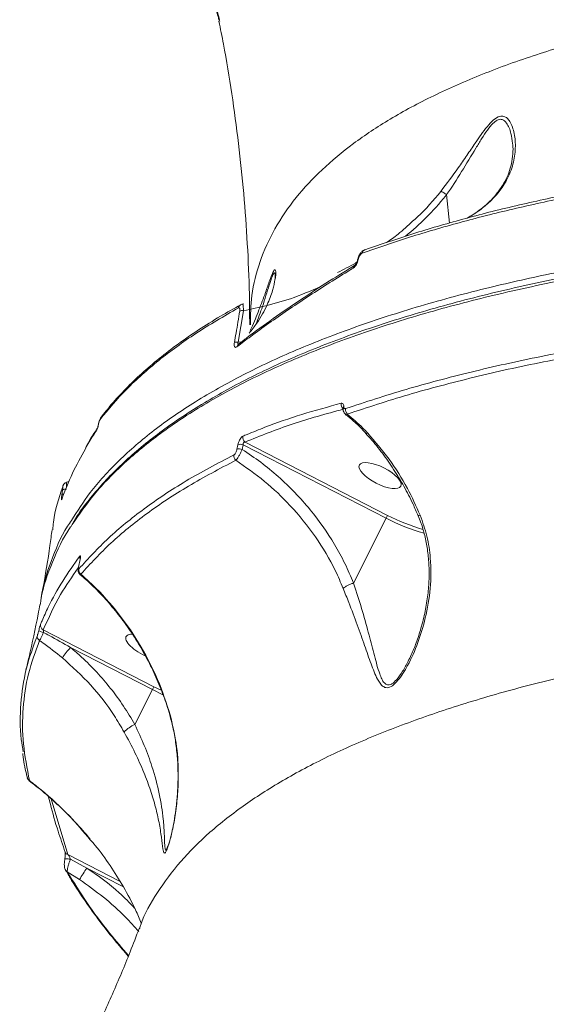
# Model space of a CAD drawing. Units: millimetres. Extents: x 683 to 19636, y -1395 to 11717.
# Drawn here: x 14030 to 14136, y 2329 to 2527 of the extents above; entities that cross this region are included whole.
import ezdxf

# ---------------------------------------------------------------- set-up
doc = ezdxf.new("R2010")
doc.units = ezdxf.units.MM
doc.layers.add('DiKom', color=7, linetype='Continuous')

msp = doc.modelspace()

# ---------------------------------------------------------------- linework, layer by layer
at = {"layer": 'DiKom', "color": 7, "linetype": 'Continuous', "lineweight": 15}
for p, q in [((14070.13, 2526.79), (14070.16, 2526.66)), ((14115.62, 2491.83), (14116.2, 2486.11)), ((14081.26, 2475.59), (14081.26, 2475.65)), ((14074.98, 2469.9), (14074.69, 2469.83)), ((14074.91, 2468.54), (14073.83, 2462.21)), ((14073.83, 2462.21), (14074.56, 2462.31)), ((14073.9, 2461.83), (14073.92, 2461.85)), ((14099.49, 2443.94), (14099.48, 2443.94)), ((14075.24, 2442.2), (14103.82, 2427.48)), ((14073.61, 2440.73), (14073.81, 2441.66)), ((14074.88, 2441.66), (14074.68, 2440.73)), ((14103.52, 2426.91), (14074.88, 2441.66)), ((14039.94, 2434.25), (14039.42, 2434.11)), ((14038.5, 2431.61), (14038.64, 2432.57)), ((14038.51, 2430.84), (14038.51, 2430.84)), ((14103.52, 2426.91), (14096.98, 2413.89)), ((14042.12, 2418.34), (14041.9, 2417.39)), ((14042.1, 2418.29), (14042.12, 2418.34)), ((14041.87, 2417.35), (14041.9, 2417.39)), ((14034.78, 2404.52), (14056.96, 2393.1)), ((14056.65, 2392.52), (14040.23, 2400.98)), ((14056.65, 2392.52), (14053.13, 2385.5)), ((14058.77, 2391.5), (14056.65, 2392.52)), ((14056.96, 2393.1), (14058.39, 2392.4)), ((14060.14, 2387.42), (14060.14, 2387.42)), ((14032.01, 2374.26), (14031.97, 2374.23)), ((14036.32, 2370.6), (14039.67, 2359.42)), ((14039.67, 2359.42), (14050.16, 2354.02)), ((14059.55, 2360.6), (14059.59, 2360.68)), ((14040.2, 2358.48), (14043.51, 2356.71)), ((14042.03, 2354.42), (14039.58, 2355.98)), ((14050.84, 2352.94), (14043.51, 2356.71)), ((14054.11, 2344.65), (14054.08, 2344.56))]:
    msp.add_line(p, q, dxfattribs=at)
at = {"layer": 'DiKom', "color": 7, "linetype": 'Continuous', "lineweight": 15, "flags": 128}
for points in [[(14099.23, 2480.76), (14099.3, 2480.78), (14099.43, 2480.8)], [(14097.93, 2478.83), (14097.83, 2478.8), (14097.79, 2478.75)], [(14038.66, 2433.22), (14038.69, 2433.36), (14038.71, 2433.4)], [(14038.46, 2430.67), (14038.5, 2430.82), (14038.51, 2430.84)], [(14060.14, 2387.42), (14060.15, 2387.43), (14060.21, 2387.46)], [(14040.2, 2358.48), (14039.97, 2358.53), (14039.73, 2358.56), (14039.52, 2358.57), (14039.34, 2358.57), (14039.2, 2358.55), (14039.12, 2358.51), (14039.08, 2358.46)]]:
    msp.add_lwpolyline(points, dxfattribs=at)
at = {"layer": 'DiKom', "color": 7, "linetype": 'Continuous', "lineweight": 15}
for centre, radius, start, end in [((14099.51, 2480.01), 0.796, 111.1254, 174.2033), ((14097.62, 2477.05), 0.714, 122.5955, 177.7892), ((14074.73, 2468.99), 0.844, 118.5035, 172.7975), ((14074.65, 2466.97), 1.59, 80.7105, 107.5095), ((14073.54, 2460.65), 1.59, 79.6632, 106.5029), ((14074.37, 2461.23), 0.761, 127.8652, 174.4576), ((14095.63, 2449.7), 1.13, 165.8468, 232.5128), ((14095.32, 2448.97), 0.476, 128.7332, 177.9825), ((14096.54, 2448.66), 1.17, 167.9459, 227.1014), ((14047.04, 2446.62), 0.884, 141.4981, 172.2633), ((14046.3, 2444.46), 0.849, 146.96, 172.5903), ((14099.64, 2444.25), 0.353, 243.8685, 305.7617), ((14075.86, 2443.11), 1.1, 167.4261, 235.8711), ((14074.13, 2439.14), 1.68, 71.1939, 108.2429), ((14074.34, 2440.06), 1.68, 71.3545, 108.3896), ((14074.07, 2439.38), 1.11, 167.964, 230.341), ((14039.2, 2431.76), 0.987, 74.9925, 125.0069), ((14038.87, 2431.22), 0.539, 85.9881, 133.7481), ((14118.43, 2419.49), 16.65, 151.3153, 153.5601), ((14121.68, 2461.93), 39.45, 242.5998, 254.4952), ((14121.44, 2461.45), 38.26, 242.5884, 254.0237), ((14043.03, 2419.1), 0.956, 168.0376, 205.6514), ((14042.89, 2416.53), 1.01, 167.9129, 235.8926), ((14035.85, 2408.98), 5.08, 246.8735, 258.3098), ((14035.18, 2405.4), 0.972, 169.0007, 245.5994), ((14034.53, 2403.2), 0.972, 167.8039, 238.2718), ((14053.84, 2388.69), 18.33, 137.9201, 146.2214), ((14068.85, 2386.45), 13.63, 150.7989, 153.5426), ((14055.11, 2380.44), 5.44, 111.3583, 139.1081), ((14032.44, 2375.06), 0.91, 194.6998, 241.8193), ((14039.9, 2360.2), 0.815, 201.2844, 253.2492), ((14039.96, 2356.75), 0.86, 211.0936, 243.8223), ((14082.81, 2329.63), 47.72, 145.4311, 148.7016)]:
    msp.add_arc(centre, radius, start, end, dxfattribs=at)
msp.add_ellipse((14102.31, 2435.47), major_axis=(4.16, -2.12), ratio=0.366635, dxfattribs=at)
for start_param, end_param in [(2.959711, 4.813405), (2.526393, 2.959711)]:
    msp.add_ellipse((14055.53, 2401.04), major_axis=(4.16, -2.12), ratio=0.366635, start_param=start_param, end_param=end_param, dxfattribs=at)
for points, knots in [([(14200.57, 2681.44), (14196.02, 2678.36), (14186.91, 2672.19), (14173.96, 2662.88), (14161.55, 2653.55), (14149.37, 2643.89), (14137.56, 2633.96), (14126.26, 2623.81), (14115.78, 2613.7), (14106.21, 2603.66), (14097.59, 2593.75), (14090.22, 2584.28), (14084.03, 2575.28), (14078.99, 2566.76), (14074.92, 2558.47), (14071.91, 2550.48), (14069.96, 2542.79), (14069.21, 2535.48), (14069.27, 2530.14), (14069.98, 2527.38), (14070.13, 2526.79)], [0, 0, 0, 0, 0.052986, 0.105973, 0.159487, 0.213, 0.272159, 0.331362, 0.39052, 0.451421, 0.512373, 0.573274, 0.630571, 0.687912, 0.745208, 0.804158, 0.863155, 0.922106, 0.983188, 1, 1, 1, 1]), ([(14076.29, 2465.7), (14076.33, 2467.67), (14076.4, 2472.03), (14078.07, 2478.47), (14081.01, 2485.06), (14085.2, 2491.2), (14090.5, 2496.89), (14096.8, 2502.14), (14104.25, 2507.1), (14112.88, 2511.74), (14122.67, 2516.06), (14133.36, 2519.92), (14144.85, 2523.36), (14157.04, 2526.37), (14170.21, 2529.04), (14184.36, 2531.34), (14199.39, 2533.29), (14210.06, 2534.25), (14215.39, 2534.72)], [0, 0, 0, 0, 0.053981, 0.119134, 0.185224, 0.251313, 0.313385, 0.375507, 0.43758, 0.501461, 0.565395, 0.629277, 0.690227, 0.751221, 0.812171, 0.874765, 0.937406, 1, 1, 1, 1]), ([(14068.91, 2529.77), (14069.06, 2529.48), (14069.41, 2528.82), (14069.82, 2527.68), (14069.96, 2527.02), (14070.01, 2526.76)], [0, 0, 0, 0, 0.314743, 0.732206, 1, 1, 1, 1]), ([(14069.99, 2526.62), (14070.3, 2525.1), (14071.28, 2520.26), (14072.61, 2512.08), (14073.97, 2502.07), (14075.01, 2492.03), (14075.73, 2481.95), (14076.13, 2473.18), (14076.15, 2467.77), (14076.16, 2465.73)], [0, 0, 0, 0, 0.07583, 0.239893, 0.404378, 0.569223, 0.734359, 0.899728, 1, 1, 1, 1]), ([(14114.47, 2492.48), (14115.66, 2494.04), (14117.46, 2496.41), (14119.71, 2499.7), (14121.23, 2501.95), (14122.57, 2503.9), (14123.79, 2505.53), (14125.05, 2506.93), (14126.24, 2507.64), (14127.14, 2507.61), (14127.8, 2507.19), (14128.39, 2506.45), (14128.88, 2505.41), (14129.35, 2503.63), (14129.54, 2501.14), (14129.08, 2497.96), (14127.94, 2495.02), (14126.25, 2492.42), (14124.33, 2490.35), (14122.18, 2488.58), (14120.59, 2487.6), (14119.84, 2487.14)], [0, 0, 0, 0, 0.091369, 0.13849, 0.18557, 0.21887, 0.252758, 0.288165, 0.323895, 0.355041, 0.384081, 0.413838, 0.456251, 0.498705, 0.585767, 0.676329, 0.768592, 0.834238, 0.901215, 0.95303, 1, 1, 1, 1]), ([(14128.85, 2502.11), (14128.77, 2502.79), (14128.6, 2504.32), (14127.89, 2506.03), (14126.96, 2506.96), (14126.04, 2506.98), (14125.35, 2506.53), (14124.62, 2505.82), (14123.79, 2504.78), (14122.66, 2503.05), (14120.97, 2500.24), (14118.64, 2496.45), (14116.72, 2493.29), (14115.61, 2491.84), (14115.61, 2491.84)], [0, 0, 0, 0, 0.110377, 0.250902, 0.332055, 0.386913, 0.441335, 0.450135, 0.51356, 0.583329, 0.653349, 0.82646, 0.999866, 1, 1, 1, 1]), ([(14128.88, 2502.12), (14128.88, 2502.04), (14128.98, 2501.35), (14128.97, 2500), (14128.72, 2498.1), (14128.18, 2496.27), (14127.41, 2494.53), (14126.35, 2492.82), (14125.08, 2491.25), (14123.69, 2489.89), (14122.22, 2488.71), (14120.92, 2487.79), (14120.05, 2487.28), (14119.78, 2487.13)], [0, 0, 0, 0, 0.0151047, 0.1443241, 0.277465, 0.3911283, 0.4988457, 0.6126058, 0.7209152, 0.8064712, 0.8877428, 0.9647823, 1, 1, 1, 1]), ([(14140.13, 2491.4), (14136.36, 2490.6), (14128.83, 2488.99), (14118.23, 2486.27), (14108.1, 2483.34), (14101.85, 2481.18), (14098.72, 2480.09)], [0, 0, 0, 0, 0.249122, 0.498243, 0.749122, 1, 1, 1, 1]), ([(14099.43, 2480.8), (14102.53, 2481.87), (14108.73, 2484.01), (14118.82, 2486.94), (14129.43, 2489.66), (14137, 2491.27), (14140.79, 2492.07)], [0, 0, 0, 0, 0.249122, 0.498241, 0.749121, 1, 1, 1, 1]), ([(14115.62, 2491.83), (14115.54, 2491.74), (14114.28, 2490.14), (14111.69, 2487.21), (14108.83, 2484.71), (14107.43, 2483.48)], [0, 0, 0, 0, 0.030663, 0.525847, 1, 1, 1, 1]), ([(14108.83, 2486.48), (14109.17, 2486.78), (14111.26, 2488.59), (14113.01, 2490.71), (14114.47, 2492.48)], [0, 0, 0, 0, 0.163196, 1, 1, 1, 1]), ([(14114.47, 2492.48), (14114.49, 2492.48), (14114.55, 2492.47), (14114.73, 2492.4), (14115.1, 2492.19), (14115.44, 2491.96), (14115.61, 2491.84)], [0, 0, 0, 0, 0.065937, 0.317237, 0.658652, 1, 1, 1, 1]), ([(14115.61, 2491.84), (14115.61, 2491.84), (14115.62, 2491.84), (14115.62, 2491.84), (14115.62, 2491.84), (14115.62, 2491.83)], [0, 0, 0, 0, 0.329652, 0.731894, 1, 1, 1, 1]), ([(14040.4, 2426.44), (14041.59, 2428.32), (14044.21, 2432.47), (14049.78, 2438.52), (14056.8, 2444.62), (14065.13, 2450.36), (14074.66, 2455.73), (14085.39, 2460.74), (14097.24, 2465.35), (14110.17, 2469.54), (14123.5, 2473.12), (14137.05, 2476.15), (14150.67, 2478.7), (14165, 2480.92), (14180, 2482.79), (14195.53, 2484.3), (14211.53, 2485.46), (14226.23, 2486.19), (14235.75, 2486.46), (14239.62, 2486.56)], [0, 0, 0, 0, 0.053949, 0.118868, 0.183584, 0.2483, 0.313219, 0.378243, 0.443266, 0.508186, 0.572901, 0.628553, 0.6845, 0.740512, 0.796525, 0.852472, 0.907362, 0.962252, 1, 1, 1, 1]), ([(14248.25, 2485.48), (14246.4, 2485.46), (14241.21, 2485.4), (14232.84, 2485.16), (14223.14, 2484.8), (14213.63, 2484.31), (14204.33, 2483.72), (14195.25, 2483.01), (14186.38, 2482.19), (14177.73, 2481.26), (14169.28, 2480.22), (14161.03, 2479.07), (14152.99, 2477.8), (14145.14, 2476.43), (14137.5, 2474.93), (14130.05, 2473.33), (14122.82, 2471.61), (14115.84, 2469.8), (14109.13, 2467.88), (14102.71, 2465.87), (14096.56, 2463.76), (14090.68, 2461.56), (14085.08, 2459.26), (14079.75, 2456.86), (14074.69, 2454.37), (14069.9, 2451.77), (14065.37, 2449.08), (14061.11, 2446.28), (14057.13, 2443.38), (14053.43, 2440.4), (14050.05, 2437.35), (14046.98, 2434.22), (14044.23, 2431.03), (14042.12, 2428.27), (14041.05, 2426.55), (14040.67, 2425.95)], [0, 0, 0, 0, 0.017339, 0.048714, 0.080158, 0.111497, 0.142682, 0.173748, 0.204732, 0.235669, 0.266594, 0.29754, 0.328533, 0.359608, 0.390802, 0.422149, 0.453624, 0.485058, 0.516322, 0.547459, 0.578505, 0.609495, 0.640464, 0.671446, 0.702464, 0.733553, 0.764745, 0.796075, 0.827551, 0.859014, 0.890316, 0.921451, 0.952448, 0.983333, 1, 1, 1, 1]), ([(14103.6, 2482.2), (14104.39, 2482.75), (14106.23, 2484.06), (14107.88, 2485.6), (14108.83, 2486.48)], [0, 0, 0, 0, 0.425275, 1, 1, 1, 1]), ([(14374.12, 2478.37), (14369.69, 2478.84), (14357.76, 2480.1), (14338.52, 2481.77), (14316.57, 2483.28), (14294.8, 2484.33), (14273.32, 2484.9), (14252.19, 2484.99), (14231.88, 2484.58), (14212.45, 2483.7), (14193.93, 2482.36), (14176.01, 2480.54), (14158.78, 2478.23), (14142.32, 2475.43), (14126.99, 2472.2), (14112.82, 2468.55), (14099.82, 2464.52), (14087.75, 2460.04), (14076.72, 2455.11), (14066.79, 2449.74), (14058.16, 2444.04), (14050.88, 2438.04), (14044.92, 2431.94), (14042, 2427.68), (14040.59, 2425.63)], [0, 0, 0, 0, 0.027097, 0.072998, 0.118935, 0.164836, 0.21207, 0.259343, 0.306578, 0.352479, 0.398416, 0.444317, 0.491552, 0.538825, 0.58606, 0.63196, 0.677896, 0.723797, 0.771031, 0.818303, 0.865537, 0.911439, 0.957375, 1, 1, 1, 1]), ([(14099.23, 2480.75), (14099.19, 2480.74), (14099.01, 2480.69), (14098.7, 2480.46), (14098.31, 2480.04), (14097.97, 2479.43), (14097.85, 2478.95), (14097.8, 2478.75)], [0, 0, 0, 0, 0.0484775, 0.2259013, 0.4591331, 0.7617998, 1, 1, 1, 1]), ([(14098.72, 2480.09), (14098.69, 2480.08), (14098.58, 2480.03), (14098.39, 2479.85), (14098.19, 2479.55), (14098.02, 2479.2), (14097.96, 2478.96), (14097.93, 2478.83)], [0, 0, 0, 0, 0.10438, 0.345416, 0.576152, 0.78798, 1, 1, 1, 1]), ([(14097.26, 2477.65), (14095.55, 2476.61), (14091.8, 2474.32), (14086.33, 2470.75), (14080.83, 2466.96), (14076.7, 2463.99), (14074.5, 2462.27), (14073.93, 2461.83)], [0, 0, 0, 0, 0.200322, 0.440264, 0.679273, 0.917372, 1, 1, 1, 1]), ([(14093.76, 2476.22), (14094.99, 2476.81), (14096.31, 2477.44), (14097.55, 2478.22), (14097.64, 2478.27)], [0, 0, 0, 0, 0.926645, 1, 1, 1, 1]), ([(14097.93, 2478.83), (14097.89, 2478.66), (14097.8, 2478.31), (14097.56, 2477.81), (14097.26, 2477.35), (14097.03, 2477.17), (14096.91, 2477.08)], [0, 0, 0, 0, 0.232207, 0.46411, 0.714056, 1, 1, 1, 1]), ([(14097.79, 2478.74), (14097.79, 2478.73), (14097.77, 2478.65), (14097.71, 2478.44), (14097.6, 2478.16), (14097.45, 2477.9), (14097.32, 2477.73), (14097.24, 2477.65), (14097.24, 2477.65), (14097.24, 2477.65)], [0, 0, 0, 0, 0.022225, 0.178048, 0.366852, 0.584016, 0.768626, 0.91826, 1, 1, 1, 1]), ([(14096.91, 2477.08), (14096.56, 2476.86), (14094.79, 2475.79), (14090.29, 2472.99), (14083.69, 2468.65), (14077.77, 2464.46), (14074.53, 2462), (14073.61, 2461.31)], [0, 0, 0, 0, 0.0413727, 0.2068721, 0.5381549, 0.8694328, 1, 1, 1, 1]), ([(14076.26, 2464.58), (14076.34, 2464.75), (14077.01, 2466.11), (14078.04, 2468.71), (14079.26, 2471.94), (14080.14, 2474.57), (14080.55, 2475.61), (14080.72, 2476.03)], [0, 0, 0, 0, 0.041079, 0.330022, 0.61711, 0.841666, 1, 1, 1, 1]), ([(14081.26, 2475.65), (14081.25, 2475.8), (14081.25, 2476.04), (14081.13, 2476.17), (14080.94, 2476.05), (14080.54, 2475.11), (14080.04, 2473.57), (14079.43, 2471.6), (14078.59, 2468.94), (14077.85, 2466.98), (14077.39, 2465.76)], [0, 0, 0, 0, 0.071983, 0.117634, 0.229731, 0.332663, 0.457037, 0.605723, 0.754937, 1, 1, 1, 1]), ([(14080.72, 2476.03), (14080.87, 2476.32), (14081.17, 2476.92), (14081.37, 2476.7), (14081.4, 2476.05), (14081.39, 2475.46), (14081.29, 2475.04), (14081.27, 2474.97)], [0, 0, 0, 0, 0.237044, 0.490793, 0.724261, 0.958455, 1, 1, 1, 1]), ([(14081.29, 2475.69), (14081.29, 2475.69), (14081.29, 2475.72), (14081.3, 2475.58), (14081.28, 2475.26), (14081.23, 2474.9), (14081.2, 2474.68)], [0, 0, 0, 0, 0.0065017, 0.2395657, 0.5401593, 1, 1, 1, 1]), ([(14081.27, 2474.97), (14081.13, 2474.22), (14080.84, 2472.64), (14079.62, 2469.52), (14078.14, 2466.64), (14076.59, 2464.7), (14076.06, 2464.04)], [0, 0, 0, 0, 0.245235, 0.510749, 0.832618, 1, 1, 1, 1]), ([(14090.42, 2473.37), (14088.4, 2472.51), (14083.39, 2470.37), (14078.08, 2469.23), (14074.91, 2468.54)], [0, 0, 0, 0, 0.403219, 1, 1, 1, 1]), ([(14074.33, 2469.72), (14072.97, 2468.96), (14070.03, 2467.32), (14065.85, 2464.7), (14061.75, 2461.87), (14057.96, 2458.95), (14054.46, 2455.96), (14051.27, 2452.88), (14048.55, 2449.95), (14047.03, 2448), (14046.36, 2447.15)], [0, 0, 0, 0, 0.11338, 0.244571, 0.375603, 0.506214, 0.636442, 0.766709, 0.897311, 1, 1, 1, 1]), ([(14074.68, 2469.85), (14074.65, 2469.85), (14074.51, 2469.83), (14074.4, 2469.77), (14074.32, 2469.72)], [0, 0, 0, 0, 0.286734, 1, 1, 1, 1]), ([(14074.69, 2469.83), (14074.71, 2469.84), (14074.76, 2469.87), (14074.83, 2469.67), (14074.89, 2469.26), (14074.91, 2468.84), (14074.91, 2468.59), (14074.91, 2468.54)], [0, 0, 0, 0, 0.130241, 0.410794, 0.67781, 0.933071, 1, 1, 1, 1]), ([(14073.89, 2469.1), (14070.98, 2467.42), (14065.17, 2464.06), (14057.76, 2458.6), (14051.26, 2452.86), (14047.86, 2448.78), (14046.16, 2446.74)], [0, 0, 0, 0, 0.2486171, 0.4972334, 0.7486177, 1, 1, 1, 1]), ([(14073.09, 2462.17), (14073.21, 2462.8), (14073.58, 2464.9), (14073.93, 2467.01), (14074.17, 2468.49)], [0, 0, 0, 0, 0.2996178, 1, 1, 1, 1]), ([(14074.17, 2468.49), (14074.18, 2468.54), (14074.2, 2468.69), (14074.2, 2468.9), (14074.14, 2469.07), (14074.04, 2469.15), (14073.94, 2469.12), (14073.89, 2469.1)], [0, 0, 0, 0, 0.120604, 0.307588, 0.522933, 0.737471, 1, 1, 1, 1]), ([(14073.61, 2461.31), (14073.5, 2461.24), (14073.32, 2461.14), (14073.14, 2461.26), (14073.05, 2461.5), (14073.04, 2461.84), (14073.08, 2462.07), (14073.09, 2462.17)], [0, 0, 0, 0, 0.3038514, 0.5023502, 0.7016661, 0.8733633, 1, 1, 1, 1]), ([(14073.83, 2462.21), (14073.81, 2462.17), (14073.77, 2462.12), (14073.76, 2462.04), (14073.77, 2461.98), (14073.8, 2461.94), (14073.89, 2461.9), (14074.01, 2461.89), (14074.1, 2461.91), (14074.13, 2461.92)], [0, 0, 0, 0, 0.148713, 0.248148, 0.327189, 0.434125, 0.56516, 0.867091, 1, 1, 1, 1]), ([(14095.39, 2448.9), (14099.37, 2450.21), (14107.31, 2452.83), (14120.47, 2456.3), (14134.44, 2459.45), (14144.52, 2461.22), (14149.56, 2462.1)], [0, 0, 0, 0, 0.248615, 0.497233, 0.748616, 1, 1, 1, 1]), ([(14149.83, 2460.98), (14144.85, 2460.1), (14134.9, 2458.36), (14120.98, 2455.23), (14107.78, 2451.76), (14099.75, 2449.12), (14095.74, 2447.8)], [0, 0, 0, 0, 0.2486168, 0.4972318, 0.748615, 1, 1, 1, 1]), ([(14074.78, 2443.35), (14075.07, 2443.48), (14076.53, 2444.1), (14080.37, 2445.63), (14086.54, 2447.8), (14091.87, 2449.25), (14094.53, 2449.97)], [0, 0, 0, 0, 0.04806, 0.240321, 0.619881, 1, 1, 1, 1]), ([(14094.53, 2449.97), (14094.61, 2449.98), (14094.78, 2449.99), (14094.95, 2449.81), (14095.02, 2449.57), (14095.02, 2449.39), (14095.03, 2449.34)], [0, 0, 0, 0, 0.292719, 0.584848, 0.8819, 1, 1, 1, 1]), ([(14094.94, 2448.8), (14091.46, 2447.84), (14084.48, 2445.93), (14078.32, 2443.44), (14075.24, 2442.2)], [0, 0, 0, 0, 0.499354, 1, 1, 1, 1]), ([(14094.85, 2449.03), (14094.85, 2449.03), (14094.84, 2449.04), (14094.85, 2449), (14094.85, 2448.98)], [0, 0, 0, 0, 0.324484, 1, 1, 1, 1]), ([(14094.86, 2448.98), (14094.87, 2448.81), (14094.89, 2448.47), (14095.07, 2448.06), (14095.28, 2447.89), (14095.35, 2447.83)], [0, 0, 0, 0, 0.412267, 0.776708, 1, 1, 1, 1]), ([(14095.03, 2449.34), (14095.03, 2449.28), (14095.04, 2449.14), (14095.1, 2448.97), (14095.22, 2448.87), (14095.34, 2448.89), (14095.39, 2448.9)], [0, 0, 0, 0, 0.183453, 0.462602, 0.730964, 1, 1, 1, 1]), ([(14095.33, 2447.78), (14095.88, 2447.33), (14097.21, 2446.24), (14098.58, 2444.93), (14099.36, 2444.06), (14099.47, 2443.94)], [0, 0, 0, 0, 0.380409, 0.911386, 1, 1, 1, 1]), ([(14095.74, 2447.8), (14095.63, 2447.76), (14095.47, 2447.71), (14095.39, 2447.8), (14095.37, 2447.83)], [0, 0, 0, 0, 0.67753, 1, 1, 1, 1]), ([(14095.74, 2447.8), (14096.81, 2446.89), (14098.23, 2445.67), (14099.52, 2444.31), (14099.85, 2443.97)], [0, 0, 0, 0, 0.7468606, 1, 1, 1, 1]), ([(14045.86, 2445.84), (14045.83, 2445.67), (14045.75, 2445.33), (14045.62, 2444.9), (14045.52, 2444.67), (14045.47, 2444.59), (14045.46, 2444.57)], [0, 0, 0, 0, 0.3055499, 0.6114685, 0.9125205, 1, 1, 1, 1]), ([(14045.85, 2445.85), (14045.84, 2445.81), (14045.81, 2445.62), (14045.73, 2445.32), (14045.64, 2445.06), (14045.59, 2444.93), (14045.57, 2444.9), (14045.58, 2444.91), (14045.59, 2444.92)], [0, 0, 0, 0, 0.084153, 0.39379, 0.630449, 0.799387, 0.911665, 1, 1, 1, 1]), ([(14046.34, 2447.16), (14046.3, 2447.1), (14046.19, 2446.95), (14046.07, 2446.66), (14045.93, 2446.22), (14045.85, 2445.84), (14045.82, 2445.68)], [0, 0, 0, 0, 0.138809, 0.353481, 0.710161, 1, 1, 1, 1]), ([(14046.16, 2446.74), (14046.15, 2446.72), (14046.11, 2446.67), (14046.04, 2446.5), (14045.95, 2446.2), (14045.89, 2445.96), (14045.86, 2445.84)], [0, 0, 0, 0, 0.108558, 0.39843, 0.699621, 1, 1, 1, 1]), ([(14045.46, 2444.57), (14045.31, 2444.34), (14044.6, 2443.23), (14043.8, 2441.99), (14043.27, 2440.98), (14043.21, 2440.86)], [0, 0, 0, 0, 0.180616, 0.903136, 1, 1, 1, 1]), ([(14045.59, 2444.92), (14045.54, 2444.85), (14044.68, 2443.6), (14043.98, 2442.35), (14043.31, 2441.17)], [0, 0, 0, 0, 0.055761, 1, 1, 1, 1]), ([(14099.43, 2443.89), (14099.73, 2443.58), (14100.91, 2442.34), (14102.8, 2439.95), (14105.07, 2436.74), (14107.12, 2433.33), (14108.75, 2430.21), (14109.6, 2428.19), (14109.93, 2427.4)], [0, 0, 0, 0, 0.067264, 0.266606, 0.46717, 0.668656, 0.870622, 1, 1, 1, 1]), ([(14099.85, 2443.97), (14101.3, 2442.27), (14104.25, 2438.84), (14107.75, 2433.26), (14109.53, 2429.34), (14110.35, 2427.53)], [0, 0, 0, 0, 0.3460137, 0.6987494, 1, 1, 1, 1]), ([(14073.81, 2441.66), (14073.85, 2441.81), (14073.93, 2442.12), (14074.12, 2442.58), (14074.35, 2442.96), (14074.58, 2443.24), (14074.72, 2443.32), (14074.78, 2443.35)], [0, 0, 0, 0, 0.206493, 0.413489, 0.614269, 0.813502, 1, 1, 1, 1]), ([(14075.24, 2442.2), (14075.2, 2442.2), (14075.11, 2442.2), (14075, 2442.14), (14074.93, 2442.06), (14074.89, 2441.98), (14074.87, 2441.91), (14074.86, 2441.79), (14074.87, 2441.72), (14074.88, 2441.66)], [0, 0, 0, 0, 0.206662, 0.404829, 0.539312, 0.590443, 0.728969, 0.785441, 1, 1, 1, 1]), ([(14043.21, 2440.86), (14042.31, 2439.21), (14040.43, 2435.81), (14039.14, 2432.42), (14038.46, 2430.67)], [0, 0, 0, 0, 0.482057, 1, 1, 1, 1]), ([(14072.98, 2439.61), (14073.02, 2439.64), (14073.1, 2439.69), (14073.24, 2439.85), (14073.39, 2440.1), (14073.53, 2440.42), (14073.58, 2440.63), (14073.61, 2440.73)], [0, 0, 0, 0, 0.148865, 0.348608, 0.557406, 0.778998, 1, 1, 1, 1]), ([(14074.68, 2440.73), (14074.59, 2440.53), (14074.42, 2440.13), (14074.09, 2439.53), (14073.77, 2439.02), (14073.52, 2438.69), (14073.4, 2438.57), (14073.36, 2438.53)], [0, 0, 0, 0, 0.222237, 0.44475, 0.663835, 0.880725, 1, 1, 1, 1]), ([(14074.68, 2440.73), (14075.93, 2439.88), (14078.43, 2438.18), (14081.95, 2435.26), (14085.27, 2432.08), (14089.22, 2427.65), (14092.57, 2422.86), (14095.31, 2417.86), (14096.43, 2415.21), (14096.98, 2413.89)], [0, 0, 0, 0, 0.126446, 0.252899, 0.382865, 0.51284, 0.75311, 0.876562, 1, 1, 1, 1]), ([(14041.9, 2416.74), (14043.8, 2418.82), (14047.6, 2422.98), (14054.85, 2428.85), (14063.15, 2434.46), (14069.71, 2437.89), (14072.98, 2439.61)], [0, 0, 0, 0, 0.248476, 0.496954, 0.748477, 1, 1, 1, 1]), ([(14073.36, 2438.53), (14070.13, 2436.83), (14063.66, 2433.44), (14055.38, 2427.88), (14048.09, 2422), (14044.24, 2417.79), (14042.32, 2415.69)], [0, 0, 0, 0, 0.248475, 0.496953, 0.748477, 1, 1, 1, 1]), ([(14094.91, 2412.83), (14094.4, 2414.03), (14092.88, 2417.6), (14089.47, 2423.31), (14084.63, 2429.3), (14079.22, 2434.46), (14075.33, 2437.16), (14073.36, 2438.53)], [0, 0, 0, 0, 0.116116, 0.348861, 0.587352, 0.791859, 1, 1, 1, 1]), ([(14039.43, 2434.08), (14039.34, 2434.05), (14039.18, 2434), (14038.98, 2433.85), (14038.85, 2433.69), (14038.76, 2433.54), (14038.72, 2433.45), (14038.71, 2433.41), (14038.71, 2433.4)], [0, 0, 0, 0, 0.246146, 0.472183, 0.666295, 0.830973, 0.970673, 1, 1, 1, 1]), ([(14039.43, 2434.07), (14039.43, 2434.07), (14039.42, 2434.11), (14039.43, 2433.96), (14039.43, 2433.61), (14039.44, 2433.26), (14039.45, 2433.06), (14039.45, 2433.06)], [0, 0, 0, 0, 0.050889, 0.367494, 0.680879, 0.994243, 1, 1, 1, 1]), ([(14038.66, 2433.22), (14037.87, 2430.89), (14036.91, 2428.06), (14036.7, 2425.1), (14036.66, 2424.58)], [0, 0, 0, 0, 0.826363, 1, 1, 1, 1]), ([(14038.64, 2432.57), (14038.65, 2432.66), (14038.67, 2432.84), (14038.7, 2433.07), (14038.7, 2433.23), (14038.69, 2433.29), (14038.67, 2433.25), (14038.66, 2433.22)], [0, 0, 0, 0, 0.179815, 0.380054, 0.581191, 0.790662, 1, 1, 1, 1]), ([(14038.46, 2430.67), (14038.45, 2430.63), (14038.41, 2430.54), (14038.39, 2430.63), (14038.4, 2430.87), (14038.44, 2431.21), (14038.48, 2431.48), (14038.5, 2431.61)], [0, 0, 0, 0, 0.213126, 0.426462, 0.630619, 0.828904, 1, 1, 1, 1]), ([(14034.36, 2410.84), (14034.37, 2410.88), (14034.59, 2413.43), (14036.32, 2418.26), (14038.32, 2423.43), (14040.13, 2426.06), (14040.4, 2426.44)], [0, 0, 0, 0, 0.007689, 0.464513, 0.922069, 1, 1, 1, 1]), ([(14110.35, 2427.53), (14110.85, 2426.12), (14111.84, 2423.31), (14112.55, 2418.34), (14112.51, 2412.8), (14111.55, 2407.11), (14109.98, 2401.9), (14108.34, 2398.21), (14106.91, 2395.75), (14105.89, 2394.31), (14104.77, 2393.19), (14103.71, 2392.78), (14102.91, 2393.09), (14102.3, 2393.75), (14101.48, 2395.15), (14100.48, 2397.62), (14099.22, 2401.37), (14097.74, 2405.48), (14096.28, 2409.38), (14095.28, 2411.89), (14094.91, 2412.83)], [0, 0, 0, 0, 0.064061, 0.128235, 0.217072, 0.306034, 0.383346, 0.460483, 0.490159, 0.51974, 0.550546, 0.58164, 0.608712, 0.634244, 0.65985, 0.731655, 0.803701, 0.879015, 0.954282, 1, 1, 1, 1]), ([(14109.94, 2427.41), (14110.13, 2426.94), (14110.67, 2425.65), (14111.3, 2423.39), (14111.85, 2420.63), (14112.14, 2417.71), (14112.16, 2414.66), (14111.91, 2411.48), (14111.38, 2408.18), (14110.58, 2404.95), (14109.63, 2402.03), (14108.75, 2399.81), (14108.16, 2398.65), (14107.94, 2398.24)], [0, 0, 0, 0, 0.048971, 0.135346, 0.226961, 0.323317, 0.423507, 0.527629, 0.639849, 0.756421, 0.861387, 0.950566, 1, 1, 1, 1]), ([(14110.02, 2427.44), (14110.04, 2427.44), (14110.06, 2427.43), (14110.22, 2427.49), (14110.33, 2427.52), (14110.35, 2427.53)], [0, 0, 0, 0, 0.497455, 0.890467, 1, 1, 1, 1]), ([(14040.59, 2425.63), (14040.48, 2425.47), (14038.71, 2423.07), (14036.59, 2418.11), (14034.58, 2412.94), (14034.25, 2410.04), (14034.21, 2409.67)], [0, 0, 0, 0, 0.031322, 0.482909, 0.934865, 1, 1, 1, 1]), ([(14036.52, 2424.6), (14036.39, 2423.55), (14035.88, 2419.54), (14035.13, 2415.12), (14034.5, 2411.74), (14034.42, 2411.32)], [0, 0, 0, 0, 0.235189, 0.904753, 1, 1, 1, 1]), ([(14034.23, 2405.59), (14034.32, 2405.82), (14034.81, 2407), (14036.16, 2409.96), (14038.55, 2414.37), (14040.91, 2417.65), (14042.09, 2419.29)], [0, 0, 0, 0, 0.048063, 0.240323, 0.619882, 1, 1, 1, 1]), ([(14042.1, 2418.29), (14042.05, 2418.07), (14041.97, 2417.76), (14041.9, 2417.44), (14041.87, 2417.35)], [0, 0, 0, 0, 0.700146, 1, 1, 1, 1]), ([(14042.09, 2419.29), (14042.13, 2419.33), (14042.2, 2419.41), (14042.26, 2419.31), (14042.26, 2419.07), (14042.21, 2418.73), (14042.15, 2418.46), (14042.12, 2418.34)], [0, 0, 0, 0, 0.213113, 0.426442, 0.630564, 0.828816, 1, 1, 1, 1]), ([(14042.13, 2418.42), (14042.13, 2418.42), (14042.12, 2418.38), (14042.11, 2418.34), (14042.1, 2418.29)], [0, 0, 0, 0, 0.026266, 1, 1, 1, 1]), ([(14042.2, 2418.91), (14042.2, 2418.9), (14042.2, 2418.9), (14042.2, 2418.82), (14042.18, 2418.67), (14042.15, 2418.51), (14042.13, 2418.42)], [0, 0, 0, 0, 0.1408736, 0.3523302, 0.6316335, 1, 1, 1, 1]), ([(14041.79, 2416.94), (14040.55, 2415.19), (14037.78, 2411.28), (14035.85, 2406.93), (14034.78, 2404.52)], [0, 0, 0, 0, 0.446639, 1, 1, 1, 1]), ([(14041.88, 2417.35), (14041.84, 2417.21), (14041.76, 2416.84), (14041.72, 2416.46), (14041.84, 2416.03), (14041.97, 2415.79), (14042.1, 2415.7), (14042.13, 2415.68)], [0, 0, 0, 0, 0.237553, 0.592344, 0.767139, 0.935082, 1, 1, 1, 1]), ([(14041.9, 2417.39), (14041.88, 2417.31), (14041.84, 2417.13), (14041.81, 2416.91), (14041.8, 2416.75), (14041.83, 2416.68), (14041.88, 2416.72), (14041.9, 2416.74)], [0, 0, 0, 0, 0.179699, 0.380051, 0.581175, 0.790763, 1, 1, 1, 1]), ([(14042.11, 2415.64), (14042.53, 2415.29), (14043.95, 2414.1), (14046.23, 2411.81), (14048.9, 2408.81), (14051.37, 2405.59), (14053.63, 2402.21), (14055.64, 2398.69), (14057.41, 2395.05), (14058.9, 2391.3), (14059.79, 2388.74), (14060.13, 2387.43), (14060.13, 2387.42)], [0, 0, 0, 0, 0.049828, 0.169679, 0.289536, 0.409403, 0.529102, 0.647191, 0.764829, 0.882147, 0.999026, 1, 1, 1, 1]), ([(14042.32, 2415.69), (14042.25, 2415.65), (14042.16, 2415.6), (14042.14, 2415.67), (14042.13, 2415.67)], [0, 0, 0, 0, 0.885813, 1, 1, 1, 1]), ([(14042.32, 2415.69), (14043.1, 2414.99), (14045.79, 2412.57), (14050.03, 2407.83), (14054.39, 2401.39), (14057.9, 2394.55), (14059.44, 2389.84), (14060.21, 2387.46)], [0, 0, 0, 0, 0.095306, 0.328944, 0.56801, 0.781795, 1, 1, 1, 1]), ([(14096.98, 2413.89), (14096.77, 2413.82), (14096.35, 2413.67), (14095.73, 2413.39), (14095.26, 2413.12), (14095.01, 2412.94), (14094.93, 2412.85), (14094.91, 2412.83)], [0, 0, 0, 0, 0.252515, 0.505037, 0.757528, 0.948673, 1, 1, 1, 1]), ([(14096.98, 2413.89), (14096.98, 2413.89), (14096.98, 2413.89), (14096.98, 2413.89), (14096.98, 2413.89), (14096.98, 2413.89)], [0, 0, 0, 0, 0.465818, 0.82769, 1, 1, 1, 1]), ([(14096.98, 2413.89), (14096.98, 2413.89), (14097.06, 2413.61), (14097.72, 2411.68), (14098.82, 2408.09), (14100.11, 2403.49), (14101.19, 2399.26), (14101.96, 2396.35), (14102.64, 2394.63), (14103.13, 2393.81), (14103.75, 2393.38), (14104.32, 2393.48), (14104.92, 2393.81), (14105.73, 2394.56), (14106.86, 2396.17), (14107.59, 2397.54), (14107.95, 2398.23)], [0, 0, 0, 0, 0.000112, 0.024561, 0.175026, 0.328743, 0.473286, 0.620638, 0.669518, 0.719259, 0.767909, 0.807935, 0.816305, 0.864325, 0.931517, 1, 1, 1, 1]), ([(14034.12, 2409.69), (14033.99, 2409), (14033.3, 2405.41), (14032.39, 2400.98), (14031.5, 2397.31), (14031.29, 2396.45)], [0, 0, 0, 0, 0.152394, 0.801333, 1, 1, 1, 1]), ([(14305.48, 2407.55), (14299.53, 2407.75), (14287.63, 2408.13), (14270.15, 2408.27), (14252.99, 2408.09), (14235.64, 2407.52), (14218.24, 2406.54), (14200.91, 2405.1), (14184.13, 2403.23), (14167.99, 2400.92), (14152.54, 2398.15), (14138.31, 2395.04), (14125.27, 2391.61), (14113.41, 2387.91), (14102.38, 2383.85), (14092.28, 2379.41), (14083.15, 2374.62), (14075.02, 2369.46), (14068, 2363.94), (14062.07, 2358.05), (14057.53, 2351.83), (14054.92, 2347.34), (14054.18, 2344.88), (14054.11, 2344.65)], [0, 0, 0, 0, 0.045117, 0.090234, 0.1358, 0.181366, 0.231739, 0.28215, 0.332521, 0.384378, 0.436277, 0.488133, 0.536921, 0.585745, 0.634532, 0.684727, 0.734962, 0.785157, 0.837167, 0.889178, 0.941935, 0.994692, 1, 1, 1, 1]), ([(14033.58, 2403.41), (14033.59, 2403.42), (14033.61, 2403.48), (14033.67, 2403.65), (14033.76, 2403.95), (14033.82, 2404.19), (14033.85, 2404.31)], [0, 0, 0, 0, 0.108745, 0.398536, 0.699782, 1, 1, 1, 1]), ([(14033.85, 2404.31), (14033.89, 2404.48), (14033.98, 2404.82), (14034.11, 2405.25), (14034.19, 2405.49), (14034.22, 2405.57), (14034.23, 2405.59)], [0, 0, 0, 0, 0.305355, 0.61136, 0.912491, 1, 1, 1, 1]), ([(14034.78, 2404.52), (14034.78, 2404.51), (14034.78, 2404.48), (14034.78, 2404.38), (14034.79, 2404.21), (14034.81, 2404.08), (14034.82, 2404.01)], [0, 0, 0, 0, 0.0803571, 0.3669139, 0.6762976, 1, 1, 1, 1]), ([(14030.77, 2380.01), (14030.62, 2380.86), (14030.02, 2384.14), (14030.16, 2389.7), (14031.1, 2396.69), (14032.76, 2401.17), (14033.58, 2403.41)], [0, 0, 0, 0, 0.102921, 0.399745, 0.699873, 1, 1, 1, 1]), ([(14034.02, 2402.38), (14033.21, 2400.16), (14031.58, 2395.74), (14030.58, 2388.8), (14030.56, 2381.65), (14031.53, 2376.72), (14032.01, 2374.26)], [0, 0, 0, 0, 0.248616, 0.497231, 0.748615, 1, 1, 1, 1]), ([(14034.82, 2404.01), (14034.72, 2403.8), (14034.53, 2403.38), (14034.28, 2402.85), (14034.11, 2402.52), (14034.04, 2402.41), (14034.02, 2402.38)], [0, 0, 0, 0, 0.286605, 0.573157, 0.856992, 1, 1, 1, 1]), ([(14038.6, 2398.89), (14037.3, 2399.93), (14035.81, 2401.13), (14034.23, 2402.23), (14034.02, 2402.38)], [0, 0, 0, 0, 0.8666188, 1, 1, 1, 1]), ([(14034.82, 2404.01), (14035.19, 2403.8), (14037, 2402.81), (14038.8, 2401.79), (14040.23, 2400.98)], [0, 0, 0, 0, 0.20609, 1, 1, 1, 1]), ([(14040.23, 2400.98), (14040.98, 2400.34), (14042.81, 2398.77), (14045.53, 2396.04), (14048.35, 2392.76), (14050.92, 2389.26), (14052.39, 2386.75), (14053.13, 2385.5)], [0, 0, 0, 0, 0.144424, 0.355261, 0.566075, 0.783042, 1, 1, 1, 1]), ([(14051, 2383.99), (14050.33, 2385.12), (14048.39, 2388.43), (14044.42, 2393.62), (14040.55, 2397.11), (14038.6, 2398.89)], [0, 0, 0, 0, 0.203537, 0.596848, 1, 1, 1, 1]), ([(14060.21, 2387.46), (14060.67, 2385.57), (14061.57, 2381.77), (14061.9, 2376.58), (14061.79, 2372.05), (14061.4, 2368.2), (14060.8, 2364.76), (14060.14, 2362.09), (14059.61, 2360.46), (14059.24, 2359.72), (14059.02, 2359.67), (14058.87, 2360.01), (14058.7, 2360.94), (14058.48, 2362.83), (14058.04, 2365.76), (14057.32, 2368.92), (14056.33, 2372.28), (14054.97, 2375.93), (14053.23, 2379.83), (14051.74, 2382.61), (14051, 2383.99)], [0, 0, 0, 0, 0.083172, 0.166453, 0.223548, 0.280756, 0.337626, 0.384007, 0.415798, 0.442853, 0.469841, 0.494247, 0.518724, 0.589427, 0.660398, 0.72708, 0.793945, 0.860514, 0.930333, 1, 1, 1, 1]), ([(14060.12, 2387.42), (14060.34, 2386.6), (14060.84, 2384.79), (14061.35, 2381.87), (14061.71, 2378.66), (14061.83, 2375.3), (14061.73, 2372.05), (14061.46, 2369.12), (14061.11, 2366.67), (14060.81, 2365.04), (14060.62, 2364.26), (14060.59, 2364.12)], [0, 0, 0, 0, 0.1051108, 0.2329952, 0.3673635, 0.5081464, 0.6551606, 0.7779457, 0.8839822, 0.9797609, 1, 1, 1, 1]), ([(14053.13, 2385.5), (14053.79, 2384.08), (14055.13, 2381.2), (14056.83, 2376.51), (14058.16, 2371.51), (14058.82, 2367.06), (14059.06, 2363.61), (14059.11, 2361.38), (14059.21, 2360.36), (14059.37, 2360.23), (14059.51, 2360.52), (14059.55, 2360.6)], [0, 0, 0, 0, 0.126432, 0.257101, 0.438561, 0.625303, 0.743306, 0.863294, 0.941985, 0.984159, 1, 1, 1, 1]), ([(14030.64, 2379.7), (14030.65, 2379.63), (14030.79, 2378.27), (14031.1, 2376.65), (14031.52, 2375.09), (14031.59, 2374.84)], [0, 0, 0, 0, 0.047895, 0.847362, 1, 1, 1, 1]), ([(14031.57, 2374.83), (14031.58, 2374.79), (14031.6, 2374.67), (14031.72, 2374.43), (14031.88, 2374.29), (14031.95, 2374.22)], [0, 0, 0, 0, 0.188626, 0.603974, 1, 1, 1, 1]), ([(14031.95, 2374.2), (14032.81, 2373.55), (14034.87, 2371.98), (14037.95, 2369.22), (14041.15, 2365.98), (14043.23, 2363.72), (14044.17, 2362.5), (14044.18, 2362.49)], [0, 0, 0, 0, 0.19452, 0.46432, 0.731713, 0.996686, 1, 1, 1, 1]), ([(14032.01, 2374.26), (14032.79, 2373.64), (14035.57, 2371.46), (14039.77, 2367.64), (14042.83, 2364.02), (14044.2, 2362.39)], [0, 0, 0, 0, 0.1776094, 0.6300148, 1, 1, 1, 1]), ([(14035.82, 2371.04), (14035.94, 2370.54), (14036.48, 2368.27), (14037.57, 2364.57), (14038.68, 2361.32), (14039.16, 2359.91)], [0, 0, 0, 0, 0.138301, 0.626968, 1, 1, 1, 1]), ([(14060.59, 2364.12), (14060.51, 2363.76), (14060.34, 2362.99), (14060.06, 2361.99), (14059.81, 2361.2), (14059.64, 2360.76), (14059.55, 2360.57), (14059.56, 2360.59), (14059.56, 2360.59)], [0, 0, 0, 0, 0.220239, 0.475539, 0.694301, 0.865315, 0.989026, 1, 1, 1, 1]), ([(14044.2, 2362.39), (14044.54, 2362.02), (14045.98, 2360.41), (14048.19, 2357.23), (14050.91, 2352.93), (14053.01, 2349.06), (14054.04, 2346.56), (14054.41, 2345.67)], [0, 0, 0, 0, 0.078585, 0.334922, 0.591215, 0.855143, 1, 1, 1, 1]), ([(14039.14, 2359.92), (14039.14, 2359.92), (14039.14, 2359.91), (14039.16, 2359.82), (14039.18, 2359.63), (14039.18, 2359.31), (14039.15, 2358.91), (14039.11, 2358.6), (14039.09, 2358.47), (14039.08, 2358.46)], [0, 0, 0, 0, 0.078656, 0.184754, 0.337859, 0.53728, 0.776085, 0.980152, 1, 1, 1, 1]), ([(14039.67, 2359.42), (14039.73, 2359.35), (14039.85, 2359.22), (14040.01, 2358.97), (14040.13, 2358.73), (14040.18, 2358.56), (14040.2, 2358.48)], [0, 0, 0, 0, 0.295216, 0.557898, 0.79052, 1, 1, 1, 1]), ([(14039.09, 2358.46), (14039.08, 2358.43), (14039.03, 2358.22), (14038.98, 2357.76), (14038.99, 2357.09), (14039.02, 2356.62), (14039.21, 2356.36), (14039.24, 2356.32)], [0, 0, 0, 0, 0.03464, 0.289772, 0.561395, 0.934772, 1, 1, 1, 1]), ([(14040.2, 2358.48), (14040.12, 2358.27), (14039.97, 2357.83), (14039.77, 2357.17), (14039.63, 2356.58), (14039.57, 2356.17), (14039.58, 2356.04), (14039.58, 2355.98)], [0, 0, 0, 0, 0.2097136, 0.419376, 0.6334935, 0.8501221, 1, 1, 1, 1]), ([(14039.34, 2356.18), (14039.7, 2355.53), (14040.85, 2353.53), (14043.1, 2350.14), (14046.08, 2346.01), (14048.98, 2342.31), (14051.01, 2339.98), (14051.82, 2339.04)], [0, 0, 0, 0, 0.11403, 0.354817, 0.595844, 0.837012, 1, 1, 1, 1]), ([(14039.58, 2355.98), (14040.84, 2353.93), (14043.37, 2349.82), (14047.51, 2344.2), (14050.59, 2340.62), (14051.87, 2339.14)], [0, 0, 0, 0, 0.369579, 0.739161, 1, 1, 1, 1]), ([(14043.51, 2356.71), (14045.75, 2355.15), (14049.2, 2352.75), (14052.08, 2349.73), (14053.09, 2348.67)], [0, 0, 0, 0, 0.649187, 1, 1, 1, 1]), ([(14053.94, 2343.97), (14053.05, 2344.95), (14050.84, 2347.39), (14046.9, 2350.96), (14043.66, 2353.27), (14042.03, 2354.42)], [0, 0, 0, 0, 0.251282, 0.623489, 1, 1, 1, 1]), ([(14053.99, 2344.59), (14053.4, 2343.03), (14051.7, 2338.57), (14048.66, 2331.38), (14044.87, 2323.02), (14041.5, 2316.07), (14039.32, 2311.98), (14038.56, 2310.55)], [0, 0, 0, 0, 0.130683, 0.374247, 0.619729, 0.867231, 1, 1, 1, 1])]:
    msp.add_open_spline(points, degree=3, knots=knots, dxfattribs=at)

doc.saveas('drawing.dxf')
